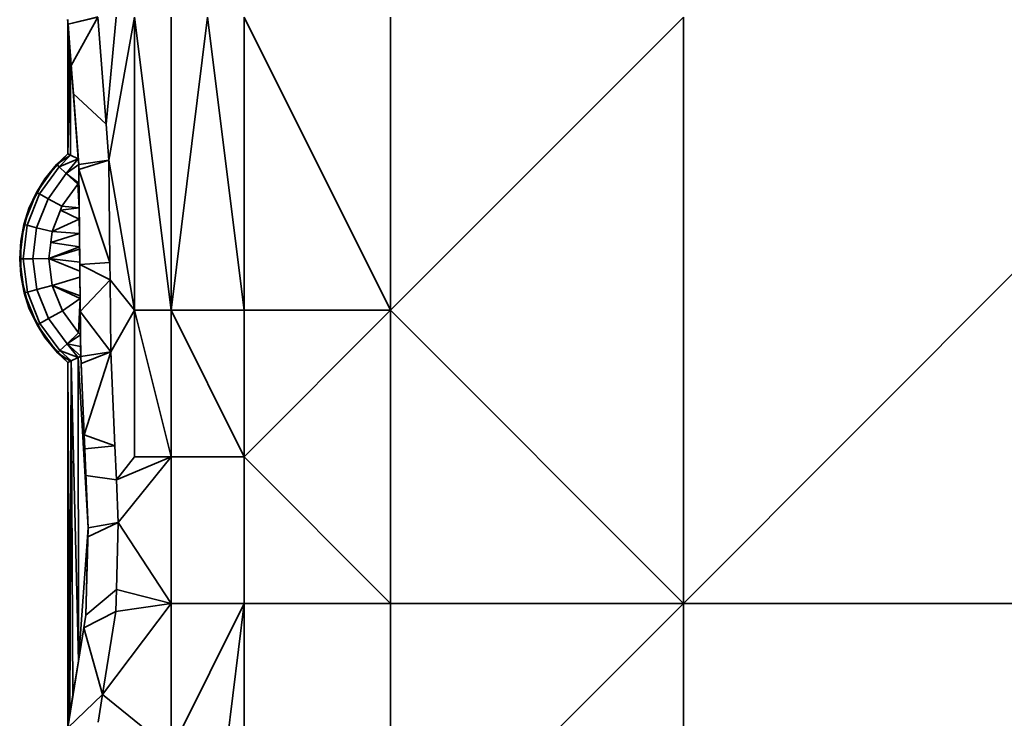
# Model space of a CAD drawing. Units: metres. Extents: x -2.54 to -1.19, y 0.36 to 1.18.
# Drawn here: x -1.54 to -1.47, y 0.44 to 0.49 of the extents above; entities that cross this region are included whole.
import ezdxf

# ---------------------------------------------------------------- set-up
doc = ezdxf.new("R2010")
doc.units = ezdxf.units.M
doc.linetypes.add('AUSGEZOGEN', pattern=[0])
doc.layers.add('Texte nur für Werkspläne', color=7, linetype='AUSGEZOGEN', lineweight=35)

msp = doc.modelspace()

# ---------------------------------------------------------------- linework, layer by layer
at = {"layer": 'Texte nur für Werkspläne', "color": 7, "linetype": 'AUSGEZOGEN', "lineweight": 35, "transparency": 33554687}
for p, q in [((-1.537785, 0.491033), (-1.537812, 0.491387)), ((-1.537808, 0.491342), (-1.537812, 0.491387)), ((-1.537801, 0.491251), (-1.537808, 0.491342)), ((-1.537808, 0.491342), (-1.537808, 0.491342)), ((-1.537808, 0.481591), (-1.537808, 0.491342)), ((-1.537808, 0.481591), (-1.537808, 0.491342)), ((-1.537808, 0.481591), (-1.537801, 0.491251)), ((-1.537759, 0.490694), (-1.537801, 0.491251)), ((-1.537785, 0.491033), (-1.535608, 0.491576)), ((-1.537785, 0.491033), (-1.535607, 0.49156)), ((-1.537554, 0.48802), (-1.537785, 0.491033)), ((-1.535607, 0.49156), (-1.537554, 0.48802)), ((-1.535607, 0.49156), (-1.535009, 0.483744)), ((-1.535009, 0.483744), (-1.534276, 0.49156)), ((-1.53481, 0.481133), (-1.532942, 0.49156)), ((-1.532942, 0.470198), (-1.532942, 0.49156)), ((-1.532942, 0.49156), (-1.530274, 0.470198)), ((-1.530274, 0.470198), (-1.527607, 0.49156)), ((-1.530274, 0.49156), (-1.530274, 0.470198)), ((-1.527607, 0.49156), (-1.524939, 0.470198)), ((-1.524939, 0.470198), (-1.524939, 0.49156)), ((-1.524939, 0.49156), (-1.514267, 0.470198)), ((-1.514267, 0.470198), (-1.514267, 0.49156)), ((-1.492924, 0.49156), (-1.514267, 0.470198)), ((-1.492924, 0.448837), (-1.450238, 0.49156)), ((-1.492924, 0.49156), (-1.492924, 0.448837)), ((-1.537759, 0.490694), (-1.537808, 0.481591)), ((-1.537697, 0.489886), (-1.537759, 0.490694)), ((-1.537697, 0.489886), (-1.537808, 0.481591)), ((-1.537611, 0.488758), (-1.537697, 0.489886)), ((-1.537808, 0.481591), (-1.537611, 0.488758)), ((-1.537035, 0.481227), (-1.537611, 0.488758)), ((-1.537611, 0.488758), (-1.537604, 0.481496)), ((-1.537397, 0.485963), (-1.537554, 0.48802)), ((-1.535009, 0.483744), (-1.537397, 0.485963)), ((-1.537004, 0.480825), (-1.537397, 0.485963)), ((-1.535009, 0.483744), (-1.53481, 0.481133)), ((-1.537808, 0.481591), (-1.539467, 0.479775)), ((-1.538614, 0.480821), (-1.537808, 0.481591)), ((-1.537808, 0.481591), (-1.538614, 0.480821)), ((-1.538614, 0.480821), (-1.537608, 0.481497)), ((-1.537608, 0.481497), (-1.538436, 0.480654)), ((-1.537604, 0.481496), (-1.538436, 0.480654)), ((-1.538436, 0.480654), (-1.537035, 0.481227)), ((-1.537035, 0.481227), (-1.537911, 0.480164)), ((-1.537608, 0.481497), (-1.537808, 0.481591)), ((-1.537808, 0.481591), (-1.537808, 0.481591)), ((-1.537604, 0.481496), (-1.537608, 0.481497)), ((-1.537035, 0.481227), (-1.537604, 0.481496)), ((-1.537004, 0.480825), (-1.537035, 0.481227)), ((-1.53481, 0.481133), (-1.537004, 0.480825)), ((-1.537, 0.48045), (-1.53481, 0.481133)), ((-1.53481, 0.481133), (-1.534732, 0.473672)), ((-1.532942, 0.470198), (-1.53481, 0.481133)), ((-1.540086, 0.478782), (-1.538614, 0.480821)), ((-1.539873, 0.478666), (-1.538436, 0.480654)), ((-1.539467, 0.479775), (-1.538614, 0.480821)), ((-1.538436, 0.480654), (-1.538614, 0.480821)), ((-1.537911, 0.480164), (-1.538436, 0.480654)), ((-1.537911, 0.480164), (-1.537004, 0.480825)), ((-1.537, 0.48045), (-1.537004, 0.480825)), ((-1.53699, 0.479452), (-1.537004, 0.480825)), ((-1.537004, 0.480825), (-1.537004, 0.480825)), ((-1.534732, 0.473672), (-1.537, 0.48045)), ((-1.536928, 0.473537), (-1.537, 0.48045)), ((-1.539467, 0.479775), (-1.540632, 0.477608)), ((-1.539467, 0.479775), (-1.540086, 0.478782)), ((-1.539242, 0.478322), (-1.537911, 0.480164)), ((-1.537065, 0.479373), (-1.537911, 0.480164)), ((-1.537911, 0.480164), (-1.53699, 0.479452)), ((-1.541004, 0.476441), (-1.540086, 0.478782)), ((-1.540632, 0.477608), (-1.540086, 0.478782)), ((-1.540086, 0.478782), (-1.539873, 0.478666)), ((-1.537065, 0.479373), (-1.538225, 0.477767)), ((-1.53699, 0.479452), (-1.537065, 0.479373)), ((-1.537065, 0.479373), (-1.536971, 0.477663)), ((-1.536971, 0.477663), (-1.53699, 0.479452)), ((-1.540768, 0.476382), (-1.539873, 0.478666)), ((-1.540071, 0.476206), (-1.539242, 0.478322)), ((-1.539873, 0.478666), (-1.539242, 0.478322)), ((-1.539242, 0.478322), (-1.538225, 0.477767)), ((-1.540632, 0.477608), (-1.541232, 0.475222)), ((-1.540632, 0.477608), (-1.541004, 0.476441)), ((-1.538336, 0.477484), (-1.538948, 0.475922)), ((-1.538225, 0.477767), (-1.538336, 0.477484)), ((-1.538336, 0.477484), (-1.536971, 0.477663)), ((-1.538336, 0.477484), (-1.536963, 0.476842)), ((-1.536971, 0.477663), (-1.538225, 0.477767)), ((-1.536963, 0.476842), (-1.536971, 0.477663)), ((-1.538948, 0.475922), (-1.536963, 0.476842)), ((-1.536952, 0.475782), (-1.536963, 0.476842)), ((-1.541308, 0.473945), (-1.541004, 0.476441)), ((-1.541232, 0.475222), (-1.541004, 0.476441)), ((-1.541065, 0.473946), (-1.540768, 0.476382)), ((-1.541004, 0.476441), (-1.540768, 0.476382)), ((-1.540768, 0.476382), (-1.540071, 0.476206)), ((-1.540346, 0.47395), (-1.540071, 0.476206)), ((-1.540071, 0.476206), (-1.538948, 0.475922)), ((-1.538948, 0.475922), (-1.539044, 0.475136)), ((-1.536952, 0.475782), (-1.538948, 0.475922)), ((-1.541232, 0.475222), (-1.541308, 0.473945)), ((-1.541232, 0.475222), (-1.541232, 0.472762)), ((-1.539044, 0.475136), (-1.536952, 0.475782)), ((-1.536942, 0.474827), (-1.536952, 0.475782)), ((-1.539044, 0.475136), (-1.539188, 0.473955)), ((-1.539188, 0.473955), (-1.536942, 0.474827)), ((-1.53694, 0.474638), (-1.539188, 0.473955)), ((-1.539044, 0.475136), (-1.536942, 0.474827)), ((-1.53694, 0.474638), (-1.536942, 0.474827)), ((-1.53693, 0.473699), (-1.53694, 0.474638)), ((-1.541308, 0.473945), (-1.541065, 0.473946)), ((-1.54098, 0.471452), (-1.541308, 0.473945)), ((-1.541308, 0.473945), (-1.541232, 0.472762)), ((-1.541065, 0.473946), (-1.540346, 0.47395)), ((-1.540745, 0.471514), (-1.541065, 0.473946)), ((-1.540346, 0.47395), (-1.539188, 0.473955)), ((-1.54005, 0.471696), (-1.540346, 0.47395)), ((-1.539188, 0.473955), (-1.53893, 0.471991)), ((-1.539188, 0.473955), (-1.536923, 0.473039)), ((-1.53693, 0.473699), (-1.539188, 0.473955)), ((-1.536923, 0.473039), (-1.53693, 0.473699)), ((-1.536928, 0.473537), (-1.534732, 0.473672)), ((-1.536892, 0.470104), (-1.536928, 0.473537)), ((-1.536928, 0.473537), (-1.534719, 0.47241)), ((-1.536918, 0.472599), (-1.536923, 0.473039)), ((-1.534732, 0.473672), (-1.534719, 0.47241)), ((-1.541232, 0.472762), (-1.540632, 0.470377)), ((-1.541232, 0.472762), (-1.54098, 0.471452)), ((-1.536918, 0.472599), (-1.53893, 0.471991)), ((-1.536904, 0.471236), (-1.536918, 0.472599)), ((-1.536892, 0.470104), (-1.534719, 0.47241)), ((-1.534719, 0.47241), (-1.534664, 0.467176)), ((-1.532942, 0.470198), (-1.534719, 0.47241)), ((-1.540745, 0.471514), (-1.54005, 0.471696)), ((-1.54005, 0.471696), (-1.53893, 0.471991)), ((-1.539201, 0.469588), (-1.54005, 0.471696)), ((-1.53893, 0.471991), (-1.53819, 0.470153)), ((-1.53893, 0.471991), (-1.536902, 0.471042)), ((-1.53893, 0.471991), (-1.536904, 0.471236)), ((-1.54098, 0.471452), (-1.540745, 0.471514)), ((-1.540041, 0.46912), (-1.54098, 0.471452)), ((-1.54098, 0.471452), (-1.540632, 0.470377)), ((-1.539828, 0.469238), (-1.540745, 0.471514)), ((-1.536902, 0.471042), (-1.53819, 0.470153)), ((-1.536902, 0.471042), (-1.537014, 0.468557)), ((-1.536902, 0.471042), (-1.536904, 0.471236)), ((-1.536875, 0.468415), (-1.536902, 0.471042)), ((-1.540632, 0.470377), (-1.539467, 0.46821)), ((-1.540632, 0.470377), (-1.540041, 0.46912)), ((-1.539201, 0.469588), (-1.53819, 0.470153)), ((-1.53819, 0.470153), (-1.537014, 0.468557)), ((-1.534664, 0.467176), (-1.532942, 0.470198)), ((-1.530274, 0.470198), (-1.532942, 0.470198)), ((-1.530274, 0.459518), (-1.532942, 0.470198)), ((-1.532942, 0.470198), (-1.532942, 0.459518)), ((-1.524939, 0.470198), (-1.530274, 0.470198)), ((-1.524939, 0.459518), (-1.530274, 0.470198)), ((-1.530274, 0.470198), (-1.530274, 0.459518)), ((-1.514267, 0.470198), (-1.524939, 0.470198)), ((-1.524939, 0.459518), (-1.514267, 0.470198)), ((-1.524939, 0.459518), (-1.524939, 0.470198)), ((-1.492924, 0.448837), (-1.514267, 0.470198)), ((-1.514267, 0.470198), (-1.514267, 0.448837)), ((-1.539828, 0.469238), (-1.539201, 0.469588)), ((-1.537853, 0.467759), (-1.539201, 0.469588)), ((-1.536858, 0.466825), (-1.536892, 0.470104)), ((-1.536892, 0.470104), (-1.534664, 0.467176)), ((-1.540041, 0.46912), (-1.539828, 0.469238)), ((-1.538549, 0.467095), (-1.540041, 0.46912)), ((-1.540041, 0.46912), (-1.539467, 0.46821)), ((-1.538373, 0.467263), (-1.539828, 0.469238)), ((-1.539467, 0.46821), (-1.537808, 0.466393)), ((-1.539467, 0.46821), (-1.538549, 0.467095)), ((-1.537853, 0.467759), (-1.537014, 0.468557)), ((-1.537853, 0.467759), (-1.536875, 0.468415)), ((-1.537014, 0.468557), (-1.536875, 0.468415)), ((-1.536866, 0.467558), (-1.536875, 0.468415)), ((-1.538373, 0.467263), (-1.537853, 0.467759)), ((-1.537048, 0.466753), (-1.537853, 0.467759)), ((-1.537853, 0.467759), (-1.536858, 0.466844)), ((-1.536866, 0.467558), (-1.537853, 0.467759)), ((-1.536858, 0.466844), (-1.536866, 0.467558)), ((-1.538549, 0.467095), (-1.538373, 0.467263)), ((-1.537808, 0.466393), (-1.538549, 0.467095)), ((-1.538549, 0.467095), (-1.537611, 0.466485)), ((-1.538549, 0.467095), (-1.537808, 0.466393)), ((-1.537558, 0.466511), (-1.538373, 0.467263)), ((-1.538373, 0.467263), (-1.537048, 0.466753)), ((-1.537048, 0.466753), (-1.537558, 0.466511)), ((-1.536858, 0.466844), (-1.537048, 0.466753)), ((-1.537048, 0.466753), (-1.536858, 0.466825)), ((-1.537048, 0.466753), (-1.537025, 0.44463)), ((-1.537048, 0.466753), (-1.536311, 0.454335)), ((-1.534664, 0.467176), (-1.536858, 0.466825)), ((-1.536858, 0.466825), (-1.536858, 0.466844)), ((-1.536836, 0.466319), (-1.536858, 0.466825)), ((-1.536311, 0.454335), (-1.536858, 0.466825)), ((-1.536858, 0.466825), (-1.536858, 0.466825)), ((-1.536836, 0.466319), (-1.534664, 0.467176)), ((-1.534664, 0.467176), (-1.536608, 0.461127)), ((-1.534664, 0.467176), (-1.534364, 0.460321)), ((-1.537611, 0.466485), (-1.537808, 0.466393)), ((-1.537808, 0.466393), (-1.537808, 0.394091)), ((-1.537808, 0.466393), (-1.537808, 0.466393)), ((-1.537808, 0.466393), (-1.537808, 0.439776)), ((-1.537769, 0.440017), (-1.537808, 0.466393)), ((-1.537808, 0.466393), (-1.537653, 0.44074)), ((-1.537653, 0.44074), (-1.537562, 0.466509)), ((-1.537562, 0.466509), (-1.537611, 0.466485)), ((-1.537558, 0.466511), (-1.537562, 0.466509)), ((-1.537422, 0.442171), (-1.537562, 0.466509)), ((-1.537562, 0.466509), (-1.537025, 0.44463)), ((-1.537558, 0.466511), (-1.537025, 0.44463)), ((-1.536608, 0.461127), (-1.536836, 0.466319)), ((-1.534364, 0.460321), (-1.536608, 0.461127)), ((-1.536563, 0.460089), (-1.536608, 0.461127)), ((-1.536563, 0.460089), (-1.534364, 0.460321)), ((-1.536478, 0.458156), (-1.536563, 0.460089)), ((-1.534364, 0.460321), (-1.534255, 0.457833)), ((-1.530274, 0.459518), (-1.534255, 0.457833)), ((-1.534255, 0.457833), (-1.532942, 0.459518)), ((-1.534118, 0.454718), (-1.530274, 0.459518)), ((-1.532942, 0.459518), (-1.530274, 0.459518)), ((-1.530274, 0.459518), (-1.530274, 0.448837)), ((-1.530274, 0.459518), (-1.524939, 0.459518)), ((-1.514267, 0.448837), (-1.524939, 0.459518)), ((-1.524939, 0.459518), (-1.524939, 0.448837)), ((-1.534255, 0.457833), (-1.536478, 0.458156)), ((-1.536311, 0.454335), (-1.536478, 0.458156)), ((-1.534255, 0.457833), (-1.534118, 0.454718)), ((-1.536329, 0.45368), (-1.534118, 0.454718)), ((-1.534118, 0.454718), (-1.536311, 0.454335)), ((-1.534118, 0.454718), (-1.534253, 0.449859)), ((-1.530274, 0.448837), (-1.534118, 0.454718)), ((-1.536311, 0.454335), (-1.537025, 0.44463)), ((-1.536487, 0.447969), (-1.536311, 0.454335)), ((-1.536487, 0.447969), (-1.536329, 0.45368)), ((-1.536329, 0.45368), (-1.536311, 0.454335)), ((-1.536311, 0.454335), (-1.536311, 0.454335)), ((-1.534253, 0.449859), (-1.536487, 0.447969)), ((-1.534253, 0.449859), (-1.534298, 0.44824)), ((-1.530274, 0.448837), (-1.534253, 0.449859)), ((-1.530274, 0.448837), (-1.535271, 0.4422)), ((-1.534298, 0.44824), (-1.530274, 0.448837)), ((-1.530274, 0.438156), (-1.524939, 0.448837)), ((-1.530274, 0.438156), (-1.530274, 0.448837)), ((-1.530274, 0.448837), (-1.524939, 0.448837)), ((-1.524939, 0.448837), (-1.527607, 0.427475)), ((-1.524939, 0.427475), (-1.524939, 0.448837)), ((-1.524939, 0.448837), (-1.514267, 0.448837)), ((-1.514267, 0.427475), (-1.514267, 0.448837)), ((-1.514267, 0.448837), (-1.492924, 0.448837)), ((-1.492924, 0.448837), (-1.514267, 0.427475)), ((-1.492924, 0.427475), (-1.492924, 0.448837)), ((-1.492924, 0.448837), (-1.450238, 0.448837)), ((-1.537025, 0.44463), (-1.536487, 0.447969)), ((-1.536634, 0.447055), (-1.534298, 0.44824)), ((-1.536634, 0.447055), (-1.536487, 0.447969)), ((-1.536487, 0.447969), (-1.536487, 0.447969)), ((-1.534298, 0.44824), (-1.535271, 0.4422)), ((-1.537808, 0.439776), (-1.536634, 0.447055)), ((-1.536634, 0.447055), (-1.535271, 0.4422)), ((-1.537422, 0.442171), (-1.537025, 0.44463)), ((-1.535271, 0.4422), (-1.537808, 0.439776)), ((-1.537653, 0.44074), (-1.537422, 0.442171)), ((-1.535271, 0.4422), (-1.535596, 0.440187)), ((-1.535271, 0.4422), (-1.530274, 0.438156)), ((-1.537769, 0.440017), (-1.537653, 0.44074))]:
    msp.add_line(p, q, dxfattribs=at)

doc.saveas('drawing.dxf')
